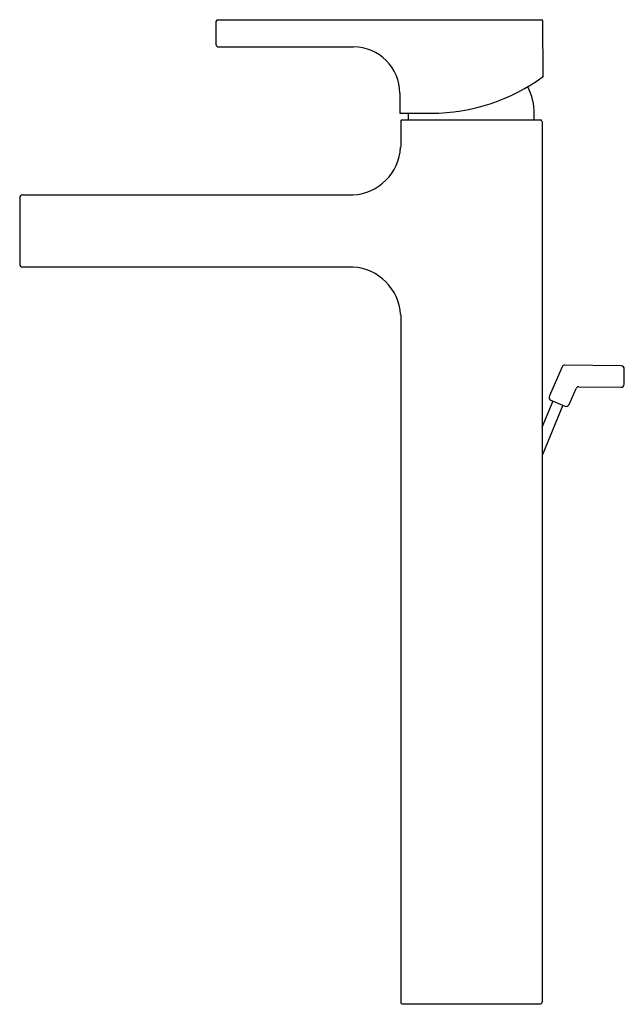
# Model space of a CAD drawing. Units: inches. Extents: x 250 to 257.7, y 26.2 to 38.8.
import ezdxf

# ---------------------------------------------------------------- set-up
doc = ezdxf.new("R2010")
doc.units = ezdxf.units.IN
doc.header["$LTSCALE"] = 0.64311
doc.header["$MEASUREMENT"] = 0
doc.layers.get('0').update_dxf_attribs({"color": 255, "linetype": 'CONTINUOUS'})
doc.layers.get('Defpoints').update_dxf_attribs({"linetype": 'CONTINUOUS'})
doc.styles.get("Standard").update_dxf_attribs({"font": 'txt', "width": 0.8})

msp = doc.modelspace()

# ---------------------------------------------------------------- linework, layer by layer
for p, q in [((252.505, 38.512), (252.507, 38.814)), ((252.527, 38.834), (256.673, 38.834)), ((256.698, 38.108), (256.692, 38.814)), ((252.532, 38.484), (254.267, 38.484)), ((254.858, 37.893), (254.858, 37.635)), ((254.858, 37.635), (255.263, 37.635)), ((254.968, 37.549), (254.968, 37.635)), ((256.582, 37.549), (256.582, 37.627)), ((254.87, 37.529), (254.87, 37.198)), ((254.889, 37.549), (256.661, 37.549)), ((256.681, 37.529), (256.681, 26.234)), ((249.988, 36.549), (249.988, 35.702)), ((250.027, 36.588), (254.259, 36.588)), ((250.027, 35.663), (254.259, 35.663)), ((254.87, 35.053), (254.87, 26.234)), ((256.938, 34.382), (256.775, 34.009)), ((257.697, 34.397), (256.974, 34.405)), ((257.733, 34.16), (257.736, 34.357)), ((257.027, 33.898), (257.117, 34.104)), ((257.154, 34.127), (257.693, 34.121)), ((256.681, 33.611), (256.822, 33.945)), ((256.947, 33.89), (256.681, 33.246)), ((256.795, 33.957), (256.975, 33.878)), ((254.889, 26.214), (256.662, 26.214))]:
    msp.add_line(p, q)
for centre, radius, start, end in [((252.527, 38.814), 0.0197, 90.0454, 179.4998), ((256.67, 38.812), 0.022, 6.2052, 84.2535), ((252.532, 38.512), 0.0276, 179.4998, 270.0436), ((254.267, 37.893), 0.591, 0.0013, 89.9987), ((255.263, 40.051), 2.416, 270, 306.4439), ((255.822, 37.627), 0.76, 360, 27.2008), ((254.89, 37.528), 0.0205, 92.2393, 177.7607), ((256.66, 37.528), 0.0205, 2.2393, 87.7607), ((254.226, 37.231), 0.644, 272.9466, 357.0534), ((250.027, 36.549), 0.0394, 90, 180), ((250.029, 35.704), 0.0416, 183.0511, 266.9489), ((254.216, 35.009), 0.655, 3.7997, 86.1993), ((256.974, 34.366), 0.0387, 89.3283, 156.999), ((257.696, 34.357), 0.0394, 359.328, 89.3283), ((257.153, 34.088), 0.0394, 89.328, 156.328), ((257.694, 34.16), 0.0394, 269.328, 359.328), ((256.811, 33.993), 0.0394, 156.2874, 246.328), ((256.991, 33.914), 0.0394, 246.328, 336.328), ((254.891, 26.235), 0.0213, 184.2112, 265.7888), ((256.661, 26.234), 0.0197, 272.5056, 359.9555)]:
    msp.add_arc(centre, radius, start, end)

# ---------------------------------------------------------------- texts
at = {"layer": 'Defpoints'}
for tag, p, s in [('MODELNUMBER', (255.764, 26.213), 'K-37329M-4'), ('TRADENAME', (255.764, 26.211), 'STRAYT'), ('PRODUCT', (255.764, 26.209), 'BATHROOM SINK FAUCET')]:
    msp.add_attdef(tag, p, s, height=0.001, dxfattribs=at)

doc.saveas('drawing.dxf')
